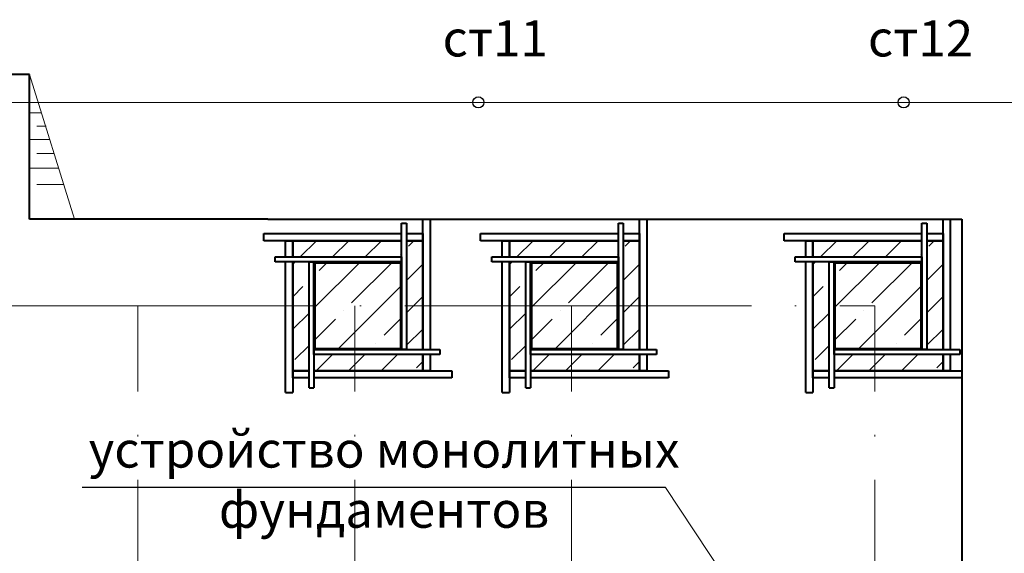
# Model space of a CAD drawing. Units: millimetres. Extents: x 4439 to 5273168, y -148322 to -2963.
# Drawn here: x 4738 to 4806, y -6188 to -6151 of the extents above; entities that cross this region are included whole.
import ezdxf

# ---------------------------------------------------------------- set-up
doc = ezdxf.new("R2010")
doc.units = ezdxf.units.MM
doc.linetypes.add('ACAD_ISO04W100', pattern=[30, 24, -3, 0, -3])
for name, color, linetype, lineweight in [('Оси', 7, 'ACAD_ISO04W100', 15), ('Перегородки', 7, 'Continuous', 15), ('разм', 6, 'Continuous', 25), ('Стены', 7, 'Continuous', 60)]:
    doc.layers.add(name, color=color, linetype=linetype, lineweight=lineweight)
doc.styles.get("Standard").update_dxf_attribs({"font": 'arial.ttf'})

msp = doc.modelspace()

# ---------------------------------------------------------------- hatches: boundary and pattern name
at = {"layer": 'Перегородки'}
h = msp.add_hatch(dxfattribs=at)
h.set_pattern_fill('ANSI35', color=256, scale=0.5)
h.set_pattern_definition([(45, (-2540.6223, -1063.2758), (-2.245064, 2.245064), []), (45, (-2538.3773, -1063.2758), (-2.245064, 2.245064), [3.96875, -0.79375, 0, -0.79375])])
h.paths.add_polyline_path([(4764.310553, -6167.430712), (4758.310553, -6167.430712), (4758.310553, -6170.44371), (4764.310553, -6170.44371)])
h.paths.add_polyline_path([(4764.310553, -6170.44371), (4761.099822, -6170.44371), (4761.099822, -6173.430712), (4764.310553, -6173.430712)])
h.paths.add_polyline_path([(4761.099822, -6170.44371), (4758.310553, -6170.44371), (4758.310553, -6173.430712), (4761.099822, -6173.430712)])
h.paths.add_polyline_path([(4764.345635, -6165.930712), (4756.810553, -6165.930712), (4756.810553, -6167.058398), (4764.345635, -6167.058398)])
h.paths.add_polyline_path([(4757.93824, -6167.39563), (4756.810553, -6167.39563), (4756.810553, -6170.44371), (4757.93824, -6170.44371)])
h.paths.add_polyline_path([(4757.93824, -6170.44371), (4756.810553, -6170.44371), (4756.810553, -6174.930712), (4757.93824, -6174.930712)])
h.paths.add_polyline_path([(4761.099822, -6173.803025), (4758.275471, -6173.803025), (4758.275471, -6174.930712), (4761.099822, -6174.930712)])
h.paths.add_polyline_path([(4765.810553, -6173.803025), (4761.099822, -6173.803025), (4761.099822, -6174.930712), (4765.810553, -6174.930712)])
h.paths.add_polyline_path([(4765.810553, -6170.44371), (4764.682866, -6170.44371), (4764.682866, -6173.465794), (4765.810553, -6173.465794)])
h.paths.add_polyline_path([(4765.810553, -6165.930712), (4764.682866, -6165.930712), (4764.682866, -6170.44371), (4765.810553, -6170.44371)])
h = msp.add_hatch(dxfattribs=at)
h.set_pattern_fill('ANSI35', color=256, scale=0.5)
h.set_pattern_definition([(45, (-2525.6223, -1063.2758), (-2.245064, 2.245064), []), (45, (-2523.3773, -1063.2758), (-2.245064, 2.245064), [3.96875, -0.79375, 0, -0.79375])])
h.paths.add_polyline_path([(4779.310553, -6167.430712), (4773.310553, -6167.430712), (4773.310553, -6170.44371), (4779.310553, -6170.44371)])
h.paths.add_polyline_path([(4779.310553, -6170.44371), (4776.099822, -6170.44371), (4776.099822, -6173.430712), (4779.310553, -6173.430712)])
h.paths.add_polyline_path([(4776.099822, -6170.44371), (4773.310553, -6170.44371), (4773.310553, -6173.430712), (4776.099822, -6173.430712)])
h.paths.add_polyline_path([(4779.345635, -6165.930712), (4771.810553, -6165.930712), (4771.810553, -6167.058398), (4779.345635, -6167.058398)])
h.paths.add_polyline_path([(4772.93824, -6167.39563), (4771.810553, -6167.39563), (4771.810553, -6170.44371), (4772.93824, -6170.44371)])
h.paths.add_polyline_path([(4772.93824, -6170.44371), (4771.810553, -6170.44371), (4771.810553, -6174.930712), (4772.93824, -6174.930712)])
h.paths.add_polyline_path([(4776.099822, -6173.803025), (4773.275471, -6173.803025), (4773.275471, -6174.930712), (4776.099822, -6174.930712)])
h.paths.add_polyline_path([(4780.810553, -6173.803025), (4776.099822, -6173.803025), (4776.099822, -6174.930712), (4780.810553, -6174.930712)])
h.paths.add_polyline_path([(4780.810553, -6170.44371), (4779.682866, -6170.44371), (4779.682866, -6173.465794), (4780.810553, -6173.465794)])
h.paths.add_polyline_path([(4780.810553, -6165.930712), (4779.682866, -6165.930712), (4779.682866, -6170.44371), (4780.810553, -6170.44371)])
h = msp.add_hatch(dxfattribs=at)
h.set_pattern_fill('ANSI35', color=256, scale=0.5)
h.set_pattern_definition([(45, (-2504.6223, -1063.2758), (-2.245064, 2.245064), []), (45, (-2502.3773, -1063.2758), (-2.245064, 2.245064), [3.96875, -0.79375, 0, -0.79375])])
h.paths.add_polyline_path([(4800.310553, -6167.430712), (4794.310553, -6167.430712), (4794.310553, -6170.44371), (4800.310553, -6170.44371)])
h.paths.add_polyline_path([(4800.310553, -6170.44371), (4797.099822, -6170.44371), (4797.099822, -6173.430712), (4800.310553, -6173.430712)])
h.paths.add_polyline_path([(4797.099822, -6170.44371), (4794.310553, -6170.44371), (4794.310553, -6173.430712), (4797.099822, -6173.430712)])
h.paths.add_polyline_path([(4800.345635, -6165.930712), (4792.810553, -6165.930712), (4792.810553, -6167.058398), (4800.345635, -6167.058398)])
h.paths.add_polyline_path([(4793.93824, -6167.39563), (4792.810553, -6167.39563), (4792.810553, -6170.44371), (4793.93824, -6170.44371)])
h.paths.add_polyline_path([(4793.93824, -6170.44371), (4792.810553, -6170.44371), (4792.810553, -6174.930712), (4793.93824, -6174.930712)])
h.paths.add_polyline_path([(4797.099822, -6173.803025), (4794.275471, -6173.803025), (4794.275471, -6174.930712), (4797.099822, -6174.930712)])
h.paths.add_polyline_path([(4801.810553, -6173.803025), (4797.099822, -6173.803025), (4797.099822, -6174.930712), (4801.810553, -6174.930712)])
h.paths.add_polyline_path([(4801.810553, -6170.44371), (4800.682866, -6170.44371), (4800.682866, -6173.465794), (4801.810553, -6173.465794)])
h.paths.add_polyline_path([(4801.810553, -6165.930712), (4800.682866, -6165.930712), (4800.682866, -6170.44371), (4801.810553, -6170.44371)])

# ---------------------------------------------------------------- linework, layer by layer
at = {"linetype": 'ByBlock'}
msp.add_line((4782.608045, -6183.005041), (4742.232055, -6183.005041), dxfattribs=at)
at = {"lineweight": 30}
for centre in [(4769.655087, -6156.358233), (4799.087487, -6156.358233)]:
    msp.add_circle(centre, 0.384693, dxfattribs=at)
at = {"layer": 'Оси'}
for p, q in [((4493.657098, -6170.44371), (4797.099822, -6170.44371)), ((4746.099822, -6356.975279), (4746.099822, -6170.44371)), ((4761.099822, -6356.975279), (4761.099822, -6170.44371)), ((4776.099822, -6356.975279), (4776.099822, -6170.44371)), ((4797.099822, -6356.975279), (4797.099822, -6170.44371))]:
    msp.add_line(p, q, dxfattribs=at)
at = {"layer": 'Перегородки', "lineweight": 40}
for p, q in [((4738.603788, -6154.430712), (4723.603788, -6154.430712)), ((4738.603788, -6164.430712), (4738.603788, -6154.430712)), ((4755.099822, -6164.430712), (4738.603788, -6164.430712)), ((4755.099822, -6164.430712), (4803.099822, -6164.430712)), ((4765.810553, -6173.465794), (4765.810553, -6164.430712)), ((4765.810553, -6164.430712), (4766.310553, -6164.430712)), ((4766.310553, -6164.430712), (4766.310553, -6173.465794)), ((4780.810553, -6173.465794), (4780.810553, -6164.430712)), ((4780.810553, -6164.430712), (4781.310553, -6164.430712)), ((4781.310553, -6164.430712), (4781.310553, -6173.465794)), ((4801.810553, -6173.465794), (4801.810553, -6164.430712)), ((4801.810553, -6164.430712), (4802.310553, -6164.430712)), ((4802.310553, -6164.430712), (4802.310553, -6173.465794)), ((4803.099822, -6164.430712), (4803.099822, -6296.430712)), ((4764.345635, -6173.465794), (4764.345635, -6164.711707)), ((4764.345635, -6164.711707), (4764.682866, -6164.711707)), ((4764.682866, -6164.711707), (4764.682866, -6173.465794)), ((4779.345635, -6173.465794), (4779.345635, -6164.711707)), ((4779.345635, -6164.711707), (4779.682866, -6164.711707)), ((4779.682866, -6164.711707), (4779.682866, -6173.465794)), ((4800.345635, -6173.465794), (4800.345635, -6164.711707)), ((4800.345635, -6164.711707), (4800.682866, -6164.711707)), ((4800.682866, -6164.711707), (4800.682866, -6173.465794)), ((4754.810553, -6165.930712), (4754.810553, -6165.430712)), ((4754.810553, -6165.430712), (4764.345635, -6165.430712)), ((4764.682866, -6165.430712), (4765.810553, -6165.430712)), ((4765.810553, -6165.430712), (4765.810553, -6165.930712)), ((4769.810553, -6165.930712), (4769.810553, -6165.430712)), ((4769.810553, -6165.430712), (4779.345635, -6165.430712)), ((4779.682866, -6165.430712), (4780.810553, -6165.430712)), ((4780.810553, -6165.430712), (4780.810553, -6165.930712)), ((4790.810553, -6165.930712), (4790.810553, -6165.430712)), ((4790.810553, -6165.430712), (4800.345635, -6165.430712)), ((4800.682866, -6165.430712), (4801.810553, -6165.430712)), ((4801.810553, -6165.430712), (4801.810553, -6165.930712)), ((4764.345635, -6165.930712), (4754.810553, -6165.930712)), ((4756.310553, -6167.058398), (4756.310553, -6165.930712)), ((4756.310553, -6165.930712), (4756.810553, -6165.930712)), ((4756.810553, -6165.930712), (4756.810553, -6167.058398)), ((4765.810553, -6165.930712), (4764.682866, -6165.930712)), ((4779.345635, -6165.930712), (4769.810553, -6165.930712)), ((4771.310553, -6167.058398), (4771.310553, -6165.930712)), ((4771.310553, -6165.930712), (4771.810553, -6165.930712)), ((4771.810553, -6165.930712), (4771.810553, -6167.058398)), ((4780.810553, -6165.930712), (4779.682866, -6165.930712)), ((4800.345635, -6165.930712), (4790.810553, -6165.930712)), ((4792.310553, -6167.058398), (4792.310553, -6165.930712)), ((4792.310553, -6165.930712), (4792.810553, -6165.930712)), ((4792.810553, -6165.930712), (4792.810553, -6167.058398)), ((4801.810553, -6165.930712), (4800.682866, -6165.930712)), ((4755.587853, -6167.39563), (4755.587853, -6167.058398)), ((4755.587853, -6167.058398), (4764.345635, -6167.058398)), ((4764.345635, -6167.058398), (4764.345635, -6167.39563)), ((4770.587853, -6167.39563), (4770.587853, -6167.058398)), ((4770.587853, -6167.058398), (4779.345635, -6167.058398)), ((4779.345635, -6167.058398), (4779.345635, -6167.39563)), ((4791.587853, -6167.39563), (4791.587853, -6167.058398)), ((4791.587853, -6167.058398), (4800.345635, -6167.058398)), ((4800.345635, -6167.058398), (4800.345635, -6167.39563)), ((4764.345635, -6167.39563), (4755.587853, -6167.39563)), ((4756.310553, -6176.430712), (4756.310553, -6167.39563)), ((4756.810553, -6167.39563), (4756.810553, -6176.430712)), ((4757.93824, -6176.10941), (4757.93824, -6167.39563)), ((4757.93824, -6167.39563), (4758.275471, -6167.39563)), ((4758.275471, -6167.39563), (4758.275471, -6176.10941)), ((4779.345635, -6167.39563), (4770.587853, -6167.39563)), ((4771.310553, -6176.430712), (4771.310553, -6167.39563)), ((4771.810553, -6167.39563), (4771.810553, -6176.430712)), ((4772.93824, -6176.10941), (4772.93824, -6167.39563)), ((4772.93824, -6167.39563), (4773.275471, -6167.39563)), ((4773.275471, -6167.39563), (4773.275471, -6176.10941)), ((4800.345635, -6167.39563), (4791.587853, -6167.39563)), ((4792.310553, -6176.430712), (4792.310553, -6167.39563)), ((4792.810553, -6167.39563), (4792.810553, -6176.430712)), ((4793.93824, -6176.10941), (4793.93824, -6167.39563)), ((4793.93824, -6167.39563), (4794.275471, -6167.39563)), ((4794.275471, -6167.39563), (4794.275471, -6176.10941)), ((4758.275471, -6173.803025), (4758.275471, -6173.465794)), ((4758.275471, -6173.465794), (4766.980793, -6173.465794)), ((4766.980793, -6173.803025), (4758.275471, -6173.803025)), ((4764.682866, -6173.465794), (4764.345635, -6173.465794)), ((4765.810553, -6174.930712), (4765.810553, -6173.803025)), ((4766.310553, -6173.803025), (4766.310553, -6174.930712)), ((4766.980793, -6173.465794), (4766.980793, -6173.803025)), ((4773.275471, -6173.803025), (4773.275471, -6173.465794)), ((4773.275471, -6173.465794), (4781.980793, -6173.465794)), ((4781.980793, -6173.803025), (4773.275471, -6173.803025)), ((4779.682866, -6173.465794), (4779.345635, -6173.465794)), ((4780.810553, -6174.930712), (4780.810553, -6173.803025)), ((4781.310553, -6173.803025), (4781.310553, -6174.930712)), ((4781.980793, -6173.465794), (4781.980793, -6173.803025)), ((4794.275471, -6173.803025), (4794.275471, -6173.465794)), ((4794.275471, -6173.465794), (4802.980793, -6173.465794)), ((4802.980793, -6173.803025), (4794.275471, -6173.803025)), ((4800.682866, -6173.465794), (4800.345635, -6173.465794)), ((4801.810553, -6174.930712), (4801.810553, -6173.803025)), ((4802.310553, -6173.803025), (4802.310553, -6174.930712)), ((4802.980793, -6173.465794), (4802.980793, -6173.803025)), ((4756.810553, -6175.430712), (4756.810553, -6174.930712)), ((4756.810553, -6174.930712), (4757.93824, -6174.930712)), ((4758.275471, -6174.930712), (4767.810553, -6174.930712)), ((4766.310553, -6174.930712), (4765.810553, -6174.930712)), ((4767.810553, -6174.930712), (4767.810553, -6175.430712)), ((4771.810553, -6175.430712), (4771.810553, -6174.930712)), ((4771.810553, -6174.930712), (4772.93824, -6174.930712)), ((4773.275471, -6174.930712), (4782.810553, -6174.930712)), ((4781.310553, -6174.930712), (4780.810553, -6174.930712)), ((4782.810553, -6174.930712), (4782.810553, -6175.430712)), ((4792.810553, -6175.430712), (4792.810553, -6174.930712)), ((4792.810553, -6174.930712), (4793.93824, -6174.930712)), ((4794.275471, -6174.930712), (4803.099822, -6174.930712)), ((4802.310553, -6174.930712), (4801.810553, -6174.930712)), ((4757.93824, -6175.430712), (4756.810553, -6175.430712)), ((4767.810553, -6175.430712), (4758.275471, -6175.430712)), ((4772.93824, -6175.430712), (4771.810553, -6175.430712)), ((4782.810553, -6175.430712), (4773.275471, -6175.430712)), ((4793.93824, -6175.430712), (4792.810553, -6175.430712)), ((4803.099822, -6175.430712), (4794.275471, -6175.430712)), ((4756.310553, -6176.430712), (4756.810553, -6176.430712)), ((4757.93824, -6176.10941), (4758.275471, -6176.10941)), ((4771.310553, -6176.430712), (4771.810553, -6176.430712)), ((4772.93824, -6176.10941), (4773.275471, -6176.10941)), ((4792.310553, -6176.430712), (4792.810553, -6176.430712)), ((4793.93824, -6176.10941), (4794.275471, -6176.10941))]:
    msp.add_line(p, q, dxfattribs=at)
at = {"layer": 'Перегородки'}
for p, q in [((4738.603788, -6154.430712), (4741.708991, -6164.430712)), ((4698.541449, -6156.358233), (4814.21628, -6156.358233)), ((4738.603788, -6157.076939), (4739.425496, -6157.076939)), ((4739.103946, -6157.998659), (4739.744018, -6157.998659)), ((4738.603788, -6158.920751), (4739.998036, -6158.920751)), ((4739.103946, -6159.895022), (4740.300567, -6159.895022)), ((4738.603788, -6160.899484), (4740.612473, -6160.899484)), ((4739.103946, -6162.036631), (4740.96558, -6162.036631)), ((4801.599822, -6164.430712), (4803.099822, -6164.430712)), ((4782.608045, -6183.005041), (4789.424902, -6193.314679))]:
    msp.add_line(p, q, dxfattribs=at)
at = {"layer": 'Стены', "lineweight": 40}
for p, q in [((4756.810553, -6165.930712), (4764.345635, -6165.930712)), ((4756.810553, -6167.058398), (4756.810553, -6165.930712)), ((4764.682866, -6165.930712), (4765.810553, -6165.930712)), ((4765.810553, -6165.930712), (4765.810553, -6173.465794)), ((4771.810553, -6165.930712), (4779.345635, -6165.930712)), ((4771.810553, -6167.058398), (4771.810553, -6165.930712)), ((4779.682866, -6165.930712), (4780.810553, -6165.930712)), ((4780.810553, -6165.930712), (4780.810553, -6173.465794)), ((4792.810553, -6165.930712), (4800.345635, -6165.930712)), ((4792.810553, -6167.058398), (4792.810553, -6165.930712)), ((4800.682866, -6165.930712), (4801.810553, -6165.930712)), ((4801.810553, -6165.930712), (4801.810553, -6173.465794)), ((4756.810553, -6174.930712), (4756.810553, -6167.39563)), ((4758.275471, -6167.39563), (4764.345635, -6167.39563)), ((4758.275471, -6173.465794), (4758.275471, -6167.39563)), ((4764.345635, -6167.39563), (4764.345635, -6173.465794)), ((4771.810553, -6174.930712), (4771.810553, -6167.39563)), ((4773.275471, -6167.39563), (4779.345635, -6167.39563)), ((4773.275471, -6173.465794), (4773.275471, -6167.39563)), ((4779.345635, -6167.39563), (4779.345635, -6173.465794)), ((4792.810553, -6174.930712), (4792.810553, -6167.39563)), ((4794.275471, -6167.39563), (4800.345635, -6167.39563)), ((4794.275471, -6173.465794), (4794.275471, -6167.39563)), ((4800.345635, -6167.39563), (4800.345635, -6173.465794)), ((4764.345635, -6173.465794), (4758.275471, -6173.465794)), ((4765.810553, -6173.803025), (4765.810553, -6174.930712)), ((4779.345635, -6173.465794), (4773.275471, -6173.465794)), ((4780.810553, -6173.803025), (4780.810553, -6174.930712)), ((4800.345635, -6173.465794), (4794.275471, -6173.465794)), ((4801.810553, -6173.803025), (4801.810553, -6174.930712)), ((4757.93824, -6174.930712), (4756.810553, -6174.930712)), ((4765.810553, -6174.930712), (4758.275471, -6174.930712)), ((4772.93824, -6174.930712), (4771.810553, -6174.930712)), ((4780.810553, -6174.930712), (4773.275471, -6174.930712)), ((4793.93824, -6174.930712), (4792.810553, -6174.930712)), ((4801.810553, -6174.930712), (4794.275471, -6174.930712))]:
    msp.add_line(p, q, dxfattribs=at)
at = {"layer": 'Стены'}
for p, q in [((4764.310553, -6167.430712), (4758.310553, -6167.430712)), ((4758.310553, -6167.430712), (4758.310553, -6173.430712)), ((4764.310553, -6167.430712), (4758.310553, -6167.430712)), ((4758.310553, -6167.430712), (4758.310553, -6173.430712)), ((4764.310553, -6173.430712), (4764.310553, -6167.430712)), ((4764.310553, -6173.430712), (4764.310553, -6167.430712)), ((4779.310553, -6167.430712), (4773.310553, -6167.430712)), ((4773.310553, -6167.430712), (4773.310553, -6173.430712)), ((4779.310553, -6167.430712), (4773.310553, -6167.430712)), ((4773.310553, -6167.430712), (4773.310553, -6173.430712)), ((4779.310553, -6173.430712), (4779.310553, -6167.430712)), ((4779.310553, -6173.430712), (4779.310553, -6167.430712)), ((4800.310553, -6167.430712), (4794.310553, -6167.430712)), ((4794.310553, -6167.430712), (4794.310553, -6173.430712)), ((4800.310553, -6167.430712), (4794.310553, -6167.430712)), ((4794.310553, -6167.430712), (4794.310553, -6173.430712)), ((4800.310553, -6173.430712), (4800.310553, -6167.430712)), ((4800.310553, -6173.430712), (4800.310553, -6167.430712)), ((4758.310553, -6173.430712), (4764.310553, -6173.430712)), ((4758.310553, -6173.430712), (4764.310553, -6173.430712)), ((4773.310553, -6173.430712), (4779.310553, -6173.430712)), ((4773.310553, -6173.430712), (4779.310553, -6173.430712)), ((4794.310553, -6173.430712), (4800.310553, -6173.430712)), ((4794.310553, -6173.430712), (4800.310553, -6173.430712))]:
    msp.add_line(p, q, dxfattribs=at)

# ---------------------------------------------------------------- texts
for s, p in [('ст11', (4767.182068, -6153.175075)), ('ст12', (4796.614468, -6153.175075))]:
    msp.add_text(s, height=2.5).set_placement(p)
at = {"layer": 'разм', "color": 0, "lineweight": 15, "insert": (4763.134137, -6182.795886), "char_height": 2.5, "attachment_point": 5}
msp.add_mtext('устройство монолитных \\Pфундаментов', dxfattribs=at)

doc.saveas('drawing.dxf')
